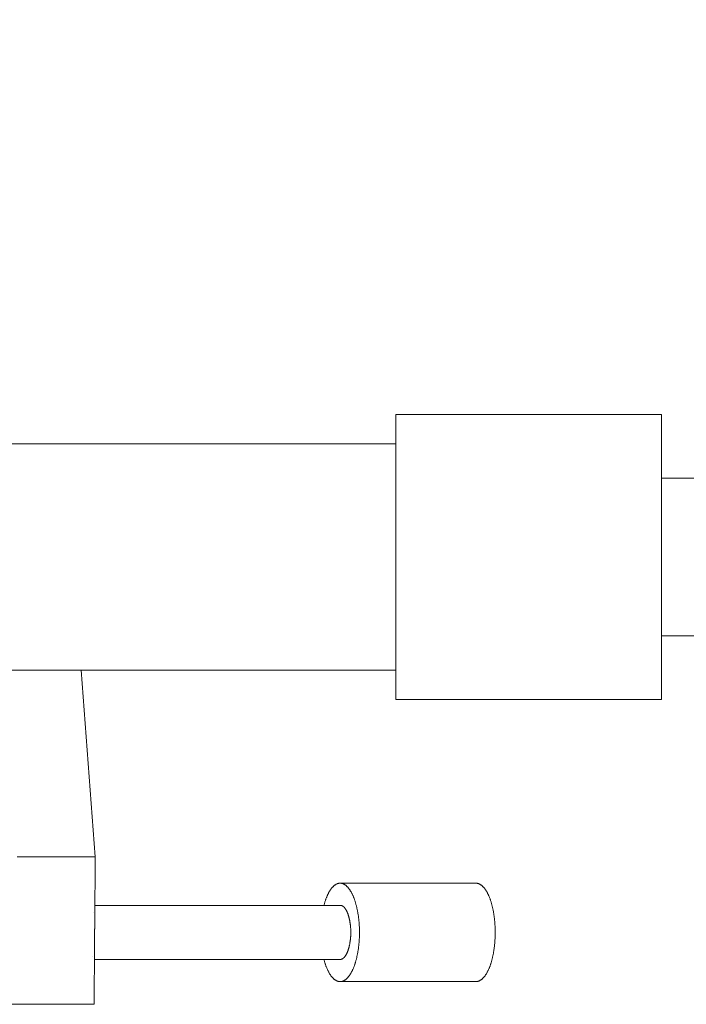
# Model space of a CAD drawing. Units: millimetres. Extents: x -845 to 955, y -1330 to 1343.
# Drawn here: x -15 to 52, y -410 to -310 of the extents above; entities that cross this region are included whole.
import ezdxf

# ---------------------------------------------------------------- set-up
doc = ezdxf.new("R2010")
doc.units = ezdxf.units.MM
doc.header["$LTSCALE"] = 50.8
doc.header["$PDMODE"] = 1
doc.header["$PDSIZE"] = -2
doc.layers.get('0').update_dxf_attribs({"lineweight": 18})
doc.layers.get('DEFPOINTS').update_dxf_attribs({"lineweight": 18})
doc.layers.add('一般', color=7, linetype='Continuous', lineweight=9)
doc.styles.add('ＭＳ ゴシック', font='txt', dxfattribs={"bigfont": 'ＭＳ ゴシック'})
doc.styles.add('ＭＳ Ｐゴシック', font='txt', dxfattribs={"bigfont": 'ＭＳ Ｐゴシック'})
doc.dimstyles.new('HIBINO', dxfattribs={"dimtxt": 32.494141, "dimasz": 19.998779, "dimexe": 10, "dimexo": 12, "dimgap": 5, "dimtad": 1, "dimdsep": 46, "dimtxsty": 'ＭＳ ゴシック', "dimblk": 'VW_EMPTYARROW', "dimblk1": 'VW_EMPTYARROW', "dimblk2": 'VW_EMPTYARROW', "dimcen": 0, "dimazin": 0, "dimtfac": 1, "dimtix": 1, "dimtmove": 0, "dimatfit": 0, "dimldrblk": 'VW_EMPTYARROW', "dimfxl": 1, "dimfrac": 2, "dimtolj": 1, "dimarcsym": 0})

# ---------------------------------------------------------------- blocks, each defined once
blk = doc.blocks.new('VW_EMPTYARROW')
at = {"color": 0, "linetype": 'ByBlock', "lineweight": -2, "transparency": 16777216}
blk.add_line((0, 0), (-1, 0), dxfattribs=at)
at = {"color": 0, "linetype": 'Continuous', "lineweight": -2, "transparency": 16777216, "flags": 128}
blk.add_lwpolyline([(-1, 0.2679), (0, 0), (-1, -0.2679)], dxfattribs=at)
blk = doc.blocks.new('*D9')
at = {"layer": 'DEFPOINTS', "color": 0, "transparency": 33554687}
for p in [(283.06, -248.37), (283.06, -353.13), (-566.94, -356.5)]:
    blk.add_point(p, dxfattribs=at)
at = {"layer": '一般', "color": 0, "linetype": 'Continuous', "lineweight": -2, "transparency": 33554687}
for p, q in [((-566.94, -344.5), (-566.94, -238.37)), ((283.06, -341.13), (283.06, -238.37)), ((-546.94, -248.37), (263.06, -248.37))]:
    blk.add_line(p, q, dxfattribs=at)
at = {"layer": '一般', "color": 0, "lineweight": -2, "xscale": 19.998779296875, "yscale": 19.998779296875, "zscale": 19.998779296875, "rotation": 180}
blk.add_blockref('VW_EMPTYARROW', (-566.94, -248.37), dxfattribs=at)
at = {"layer": '一般', "color": 0, "lineweight": -2, "xscale": 19.998779296875, "yscale": 19.998779296875, "zscale": 19.998779296875}
blk.add_blockref('VW_EMPTYARROW', (283.06, -248.37), dxfattribs=at)
at = {"layer": '一般', "color": 0, "lineweight": 5, "transparency": 33554687, "insert": (-141.94, -228.79), "char_height": 29.021, "attachment_point": 5, "style": 'ＭＳ Ｐゴシック'}
blk.add_mtext('\\A1;850', dxfattribs=at)
blk = doc.blocks.new('グループ-5-1')
at = {"layer": '一般', "color": 7, "linetype": 'Continuous', "lineweight": 13, "transparency": 33554687}
for p, q in [((-5.03, -393.19), (-32.03, -393.19)), ((-32.03, -393.19), (-32.03, -422.19)), ((-5.03, -422.19), (-5.03, -393.19)), ((-32.03, -396.19), (-107.02, -396.19)), ((128.27, -399.69), (-5.03, -399.69)), ((128.27, -415.69), (-5.03, -415.69)), ((-32.03, -419.19), (-107.02, -419.19)), ((-64.01, -419.19), (-62.59, -438.17)), ((-5.03, -422.19), (-32.03, -422.19)), ((-70.01, -438.17), (-70.5, -438.17)), ((-68.94, -438.17), (-70.01, -438.17)), ((-67.44, -438.17), (-68.94, -438.17)), ((-66.07, -438.17), (-67.44, -438.17)), ((-65.25, -438.17), (-66.07, -438.17)), ((-64.87, -438.17), (-65.25, -438.17)), ((-63.89, -438.17), (-64.87, -438.17)), ((-63.62, -438.17), (-63.89, -438.17)), ((-63.16, -438.17), (-63.62, -438.17)), ((-62.72, -438.17), (-63.16, -438.17)), ((-62.72, -438.17), (-62.72, -438.17)), ((-62.59, -438.17), (-62.72, -438.17)), ((-62.63, -444.88), (-62.59, -438.17)), ((-38.65, -441.49), (-38.67, -441.53)), ((-38.62, -441.45), (-38.65, -441.49)), ((-38.59, -441.41), (-38.62, -441.45)), ((-38.56, -441.37), (-38.59, -441.41)), ((-38.53, -441.34), (-38.56, -441.37)), ((-38.5, -441.3), (-38.53, -441.34)), ((-38.47, -441.27), (-38.5, -441.3)), ((-38.44, -441.24), (-38.47, -441.27)), ((-38.41, -441.21), (-38.44, -441.24)), ((-38.38, -441.18), (-38.41, -441.21)), ((-38.35, -441.15), (-38.38, -441.18)), ((-38.32, -441.12), (-38.35, -441.15)), ((-38.29, -441.1), (-38.32, -441.12)), ((-38.26, -441.07), (-38.29, -441.1)), ((-38.23, -441.05), (-38.26, -441.07)), ((-38.2, -441.03), (-38.23, -441.05)), ((-38.17, -441.01), (-38.2, -441.03)), ((-38.14, -440.99), (-38.17, -441.01)), ((-38.11, -440.97), (-38.14, -440.99)), ((-38.08, -440.95), (-38.11, -440.97)), ((-38.05, -440.94), (-38.08, -440.95)), ((-38.01, -440.93), (-38.05, -440.94)), ((-37.98, -440.91), (-38.01, -440.93)), ((-37.95, -440.9), (-37.98, -440.91)), ((-37.92, -440.89), (-37.95, -440.9)), ((-37.89, -440.88), (-37.92, -440.89)), ((-37.86, -440.88), (-37.89, -440.88)), ((-37.82, -440.87), (-37.86, -440.88)), ((-37.79, -440.87), (-37.82, -440.87)), ((-37.76, -440.86), (-37.79, -440.87)), ((-37.73, -440.86), (-37.76, -440.86)), ((-37.69, -440.86), (-37.73, -440.86)), ((-23.9, -440.86), (-37.69, -440.86)), ((-37.69, -440.86), (-37.66, -440.86)), ((-37.66, -440.86), (-37.63, -440.86)), ((-37.63, -440.86), (-37.59, -440.87)), ((-37.59, -440.87), (-37.56, -440.87)), ((-37.56, -440.87), (-37.53, -440.88)), ((-37.53, -440.88), (-37.5, -440.88)), ((-37.5, -440.88), (-37.47, -440.89)), ((-37.43, -440.9), (-37.47, -440.89)), ((-37.43, -440.9), (-37.4, -440.91)), ((-37.4, -440.91), (-37.37, -440.93)), ((-37.37, -440.93), (-37.34, -440.94)), ((-37.34, -440.94), (-37.31, -440.95)), ((-37.31, -440.95), (-37.28, -440.97)), ((-37.28, -440.97), (-37.25, -440.99)), ((-37.25, -440.99), (-37.22, -441.01)), ((-37.22, -441.01), (-37.18, -441.03)), ((-37.18, -441.03), (-37.15, -441.05)), ((-37.15, -441.05), (-37.12, -441.07)), ((-37.12, -441.07), (-37.09, -441.1)), ((-37.09, -441.1), (-37.06, -441.12)), ((-37.06, -441.12), (-37.03, -441.15)), ((-37, -441.18), (-37.03, -441.15)), ((-37, -441.18), (-36.97, -441.21)), ((-36.97, -441.21), (-36.94, -441.24)), ((-36.94, -441.24), (-36.91, -441.27)), ((-36.91, -441.27), (-36.88, -441.3)), ((-36.88, -441.3), (-36.86, -441.34)), ((-36.86, -441.34), (-36.83, -441.37)), ((-36.83, -441.37), (-36.8, -441.41)), ((-36.8, -441.41), (-36.77, -441.45)), ((-36.77, -441.45), (-36.74, -441.49)), ((-36.74, -441.49), (-36.71, -441.53)), ((-23.86, -440.86), (-23.9, -440.86)), ((-23.83, -440.86), (-23.86, -440.86)), ((-23.8, -440.87), (-23.83, -440.86)), ((-23.77, -440.87), (-23.8, -440.87)), ((-23.73, -440.88), (-23.77, -440.87)), ((-23.7, -440.88), (-23.73, -440.88)), ((-23.67, -440.89), (-23.7, -440.88)), ((-23.64, -440.9), (-23.67, -440.89)), ((-23.61, -440.91), (-23.64, -440.9)), ((-23.58, -440.93), (-23.61, -440.91)), ((-23.54, -440.94), (-23.58, -440.93)), ((-23.51, -440.95), (-23.54, -440.94)), ((-23.48, -440.97), (-23.51, -440.95)), ((-23.45, -440.99), (-23.48, -440.97)), ((-23.42, -441.01), (-23.45, -440.99)), ((-23.39, -441.03), (-23.42, -441.01)), ((-23.36, -441.05), (-23.39, -441.03)), ((-23.33, -441.07), (-23.36, -441.05)), ((-23.3, -441.1), (-23.33, -441.07)), ((-23.27, -441.12), (-23.3, -441.1)), ((-23.24, -441.15), (-23.27, -441.12)), ((-23.21, -441.18), (-23.24, -441.15)), ((-23.18, -441.21), (-23.21, -441.18)), ((-23.15, -441.24), (-23.18, -441.21)), ((-23.12, -441.27), (-23.15, -441.24)), ((-23.09, -441.3), (-23.12, -441.27)), ((-23.06, -441.34), (-23.09, -441.3)), ((-23.03, -441.37), (-23.06, -441.34)), ((-23, -441.41), (-23.03, -441.37)), ((-22.97, -441.45), (-23, -441.41)), ((-22.94, -441.49), (-22.97, -441.45)), ((-22.92, -441.53), (-22.94, -441.49)), ((-39.15, -442.5), (-39.17, -442.56)), ((-39.13, -442.44), (-39.15, -442.5)), ((-39.1, -442.38), (-39.13, -442.44)), ((-39.08, -442.32), (-39.1, -442.38)), ((-39.06, -442.27), (-39.08, -442.32)), ((-39.04, -442.21), (-39.06, -442.27)), ((-39.01, -442.15), (-39.04, -442.21)), ((-38.99, -442.1), (-39.01, -442.15)), ((-38.96, -442.05), (-38.99, -442.1)), ((-38.94, -442), (-38.96, -442.05)), ((-38.92, -441.95), (-38.94, -442)), ((-38.89, -441.9), (-38.92, -441.95)), ((-38.86, -441.85), (-38.89, -441.9)), ((-38.84, -441.8), (-38.86, -441.85)), ((-38.81, -441.75), (-38.84, -441.8)), ((-38.79, -441.7), (-38.81, -441.75)), ((-38.76, -441.66), (-38.79, -441.7)), ((-38.73, -441.62), (-38.76, -441.66)), ((-38.7, -441.57), (-38.73, -441.62)), ((-38.67, -441.53), (-38.7, -441.57)), ((-36.71, -441.53), (-36.68, -441.57)), ((-36.68, -441.57), (-36.66, -441.62)), ((-36.66, -441.62), (-36.63, -441.66)), ((-36.6, -441.7), (-36.63, -441.66)), ((-36.6, -441.7), (-36.57, -441.75)), ((-36.57, -441.75), (-36.55, -441.8)), ((-36.52, -441.85), (-36.55, -441.8)), ((-36.5, -441.9), (-36.52, -441.85)), ((-36.5, -441.9), (-36.47, -441.95)), ((-36.47, -441.95), (-36.45, -442)), ((-36.45, -442), (-36.42, -442.05)), ((-36.42, -442.05), (-36.4, -442.1)), ((-36.4, -442.1), (-36.37, -442.15)), ((-36.37, -442.15), (-36.35, -442.21)), ((-36.35, -442.21), (-36.33, -442.27)), ((-36.33, -442.27), (-36.3, -442.32)), ((-36.28, -442.38), (-36.3, -442.32)), ((-36.28, -442.38), (-36.26, -442.44)), ((-36.26, -442.44), (-36.24, -442.5)), ((-36.22, -442.56), (-36.24, -442.5)), ((-22.89, -441.57), (-22.92, -441.53)), ((-22.86, -441.62), (-22.89, -441.57)), ((-22.83, -441.66), (-22.86, -441.62)), ((-22.8, -441.7), (-22.83, -441.66)), ((-22.78, -441.75), (-22.8, -441.7)), ((-22.75, -441.8), (-22.78, -441.75)), ((-22.73, -441.85), (-22.75, -441.8)), ((-22.7, -441.9), (-22.73, -441.85)), ((-22.67, -441.95), (-22.7, -441.9)), ((-22.65, -442), (-22.67, -441.95)), ((-22.63, -442.05), (-22.65, -442)), ((-22.6, -442.1), (-22.63, -442.05)), ((-22.58, -442.15), (-22.6, -442.1)), ((-22.55, -442.21), (-22.58, -442.15)), ((-22.53, -442.27), (-22.55, -442.21)), ((-22.51, -442.32), (-22.53, -442.27)), ((-22.49, -442.38), (-22.51, -442.32)), ((-22.46, -442.44), (-22.49, -442.38)), ((-22.44, -442.5), (-22.46, -442.44)), ((-22.42, -442.56), (-22.44, -442.5)), ((-37.69, -443.11), (-62.62, -443.11)), ((-39.32, -443.08), (-39.33, -443.11)), ((-39.31, -443.01), (-39.32, -443.08)), ((-39.29, -442.94), (-39.31, -443.01)), ((-39.27, -442.88), (-39.29, -442.94)), ((-39.25, -442.81), (-39.27, -442.88)), ((-39.23, -442.75), (-39.25, -442.81)), ((-39.21, -442.68), (-39.23, -442.75)), ((-39.19, -442.62), (-39.21, -442.68)), ((-39.17, -442.56), (-39.19, -442.62)), ((-37.68, -443.11), (-37.69, -443.11)), ((-37.66, -443.11), (-37.68, -443.11)), ((-37.64, -443.11), (-37.66, -443.11)), ((-37.62, -443.11), (-37.64, -443.11)), ((-37.6, -443.12), (-37.62, -443.11)), ((-37.59, -443.12), (-37.6, -443.12)), ((-37.57, -443.12), (-37.59, -443.12)), ((-37.55, -443.13), (-37.57, -443.12)), ((-37.53, -443.14), (-37.55, -443.13)), ((-37.52, -443.14), (-37.53, -443.14)), ((-37.5, -443.15), (-37.52, -443.14)), ((-37.48, -443.16), (-37.5, -443.15)), ((-37.46, -443.17), (-37.48, -443.16)), ((-37.45, -443.18), (-37.46, -443.17)), ((-37.43, -443.19), (-37.45, -443.18)), ((-37.41, -443.2), (-37.43, -443.19)), ((-37.4, -443.21), (-37.41, -443.2)), ((-37.38, -443.22), (-37.4, -443.21)), ((-37.36, -443.24), (-37.38, -443.22)), ((-37.35, -443.25), (-37.36, -443.24)), ((-37.33, -443.27), (-37.35, -443.25)), ((-37.31, -443.28), (-37.33, -443.27)), ((-37.3, -443.3), (-37.31, -443.28)), ((-37.28, -443.31), (-37.3, -443.3)), ((-37.26, -443.33), (-37.28, -443.31)), ((-37.25, -443.35), (-37.26, -443.33)), ((-37.23, -443.37), (-37.25, -443.35)), ((-37.22, -443.39), (-37.23, -443.37)), ((-37.2, -443.41), (-37.22, -443.39)), ((-37.18, -443.43), (-37.2, -443.41)), ((-37.17, -443.45), (-37.18, -443.43)), ((-37.15, -443.48), (-37.17, -443.45)), ((-37.14, -443.5), (-37.15, -443.48)), ((-37.12, -443.52), (-37.14, -443.5)), ((-36.2, -442.62), (-36.22, -442.56)), ((-36.2, -442.62), (-36.18, -442.68)), ((-36.18, -442.68), (-36.16, -442.75)), ((-36.16, -442.75), (-36.14, -442.81)), ((-36.14, -442.81), (-36.12, -442.88)), ((-36.12, -442.88), (-36.1, -442.94)), ((-36.1, -442.94), (-36.08, -443.01)), ((-36.08, -443.01), (-36.06, -443.08)), ((-36.06, -443.08), (-36.04, -443.15)), ((-36.04, -443.15), (-36.03, -443.22)), ((-36.03, -443.22), (-36.01, -443.29)), ((-36.01, -443.29), (-35.99, -443.36)), ((-35.99, -443.36), (-35.98, -443.43)), ((-35.98, -443.43), (-35.96, -443.51)), ((-35.95, -443.58), (-35.96, -443.51)), ((-22.4, -442.62), (-22.42, -442.56)), ((-22.38, -442.68), (-22.4, -442.62)), ((-22.36, -442.75), (-22.38, -442.68)), ((-22.34, -442.81), (-22.36, -442.75)), ((-22.32, -442.88), (-22.34, -442.81)), ((-22.3, -442.94), (-22.32, -442.88)), ((-22.28, -443.01), (-22.3, -442.94)), ((-22.27, -443.08), (-22.28, -443.01)), ((-22.25, -443.15), (-22.27, -443.08)), ((-22.23, -443.22), (-22.25, -443.15)), ((-22.21, -443.29), (-22.23, -443.22)), ((-22.2, -443.36), (-22.21, -443.29)), ((-22.18, -443.43), (-22.2, -443.36)), ((-22.17, -443.51), (-22.18, -443.43)), ((-22.15, -443.58), (-22.17, -443.51)), ((-62.71, -443.82), (-62.71, -443.82)), ((-37.11, -443.55), (-37.12, -443.52)), ((-37.09, -443.57), (-37.11, -443.55)), ((-37.08, -443.6), (-37.09, -443.57)), ((-37.06, -443.62), (-37.08, -443.6)), ((-37.05, -443.65), (-37.06, -443.62)), ((-37.03, -443.68), (-37.05, -443.65)), ((-37.02, -443.7), (-37.03, -443.68)), ((-37.01, -443.73), (-37.02, -443.7)), ((-36.99, -443.76), (-37.01, -443.73)), ((-36.98, -443.79), (-36.99, -443.76)), ((-36.97, -443.82), (-36.98, -443.79)), ((-36.95, -443.85), (-36.97, -443.82)), ((-36.94, -443.88), (-36.95, -443.85)), ((-36.93, -443.91), (-36.94, -443.88)), ((-36.92, -443.94), (-36.93, -443.91)), ((-36.9, -443.98), (-36.92, -443.94)), ((-36.89, -444.01), (-36.9, -443.98)), ((-36.88, -444.04), (-36.89, -444.01)), ((-36.87, -444.08), (-36.88, -444.04)), ((-36.86, -444.11), (-36.87, -444.08)), ((-36.85, -444.14), (-36.86, -444.11)), ((-36.84, -444.18), (-36.85, -444.14)), ((-36.83, -444.22), (-36.84, -444.18)), ((-36.82, -444.25), (-36.83, -444.22)), ((-36.81, -444.29), (-36.82, -444.25)), ((-36.8, -444.33), (-36.81, -444.29)), ((-36.79, -444.37), (-36.8, -444.33)), ((-36.78, -444.4), (-36.79, -444.37)), ((-36.77, -444.44), (-36.78, -444.4)), ((-36.76, -444.48), (-36.77, -444.44)), ((-36.75, -444.52), (-36.76, -444.48)), ((-35.95, -443.58), (-35.93, -443.65)), ((-35.93, -443.65), (-35.92, -443.73)), ((-35.92, -443.73), (-35.9, -443.8)), ((-35.9, -443.8), (-35.89, -443.88)), ((-35.88, -443.95), (-35.89, -443.88)), ((-35.88, -443.95), (-35.87, -444.03)), ((-35.85, -444.1), (-35.87, -444.03)), ((-35.85, -444.1), (-35.84, -444.18)), ((-35.84, -444.18), (-35.83, -444.26)), ((-35.83, -444.26), (-35.82, -444.33)), ((-35.82, -444.33), (-35.81, -444.41)), ((-35.81, -444.41), (-35.8, -444.49)), ((-35.8, -444.49), (-35.8, -444.56)), ((-22.14, -443.65), (-22.15, -443.58)), ((-22.12, -443.73), (-22.14, -443.65)), ((-22.11, -443.8), (-22.12, -443.73)), ((-22.09, -443.88), (-22.11, -443.8)), ((-22.08, -443.95), (-22.09, -443.88)), ((-22.07, -444.03), (-22.08, -443.95)), ((-22.06, -444.1), (-22.07, -444.03)), ((-22.05, -444.18), (-22.06, -444.1)), ((-22.04, -444.26), (-22.05, -444.18)), ((-22.03, -444.33), (-22.04, -444.26)), ((-22.02, -444.41), (-22.03, -444.33)), ((-22.01, -444.49), (-22.02, -444.41)), ((-22, -444.56), (-22.01, -444.49)), ((-62.64, -444.68), (-62.64, -444.68)), ((-62.64, -445.54), (-62.63, -445.5)), ((-62.63, -444.89), (-62.63, -444.88)), ((-62.63, -444.93), (-62.63, -444.89)), ((-62.63, -444.97), (-62.63, -444.93)), ((-62.63, -445.02), (-62.63, -444.97)), ((-62.63, -445.06), (-62.63, -445.02)), ((-62.63, -445.1), (-62.63, -445.06)), ((-62.63, -445.15), (-62.63, -445.1)), ((-62.63, -445.19), (-62.63, -445.15)), ((-62.63, -445.23), (-62.63, -445.19)), ((-62.63, -445.27), (-62.63, -445.23)), ((-62.63, -445.32), (-62.63, -445.27)), ((-62.63, -445.36), (-62.63, -445.32)), ((-62.63, -445.41), (-62.63, -445.36)), ((-62.63, -445.45), (-62.63, -445.41)), ((-62.63, -445.5), (-62.63, -445.45)), ((-36.74, -444.56), (-36.75, -444.52)), ((-36.73, -444.6), (-36.74, -444.56)), ((-36.72, -444.64), (-36.73, -444.6)), ((-36.72, -444.68), (-36.72, -444.64)), ((-36.71, -444.73), (-36.72, -444.68)), ((-36.7, -444.77), (-36.71, -444.73)), ((-36.69, -444.81), (-36.7, -444.77)), ((-36.69, -444.85), (-36.69, -444.81)), ((-36.68, -444.89), (-36.69, -444.85)), ((-36.68, -444.93), (-36.68, -444.89)), ((-36.67, -444.97), (-36.68, -444.93)), ((-36.66, -445.02), (-36.67, -444.97)), ((-36.66, -445.06), (-36.66, -445.02)), ((-36.65, -445.1), (-36.66, -445.06)), ((-36.65, -445.15), (-36.65, -445.1)), ((-36.65, -445.19), (-36.65, -445.15)), ((-36.64, -445.23), (-36.65, -445.19)), ((-36.64, -445.27), (-36.64, -445.23)), ((-36.63, -445.32), (-36.64, -445.27)), ((-36.63, -445.36), (-36.63, -445.32)), ((-36.63, -445.41), (-36.63, -445.36)), ((-36.62, -445.45), (-36.63, -445.41)), ((-36.62, -445.5), (-36.62, -445.45)), ((-36.62, -445.54), (-36.62, -445.5)), ((-35.8, -444.56), (-35.79, -444.64)), ((-35.79, -444.64), (-35.78, -444.72)), ((-35.78, -444.72), (-35.77, -444.8)), ((-35.77, -444.8), (-35.77, -444.88)), ((-35.77, -444.88), (-35.76, -444.96)), ((-35.76, -444.96), (-35.76, -445.04)), ((-35.76, -445.04), (-35.75, -445.12)), ((-35.75, -445.12), (-35.75, -445.2)), ((-35.75, -445.2), (-35.74, -445.28)), ((-35.74, -445.28), (-35.74, -445.36)), ((-35.74, -445.36), (-35.74, -445.45)), ((-35.74, -445.45), (-35.73, -445.53)), ((-21.99, -444.64), (-22, -444.56)), ((-21.98, -444.72), (-21.99, -444.64)), ((-21.98, -444.8), (-21.98, -444.72)), ((-21.97, -444.88), (-21.98, -444.8)), ((-21.97, -444.96), (-21.97, -444.88)), ((-21.96, -445.04), (-21.97, -444.96)), ((-21.96, -445.12), (-21.96, -445.04)), ((-21.95, -445.2), (-21.96, -445.12)), ((-21.95, -445.28), (-21.95, -445.2)), ((-21.94, -445.36), (-21.95, -445.28)), ((-21.94, -445.45), (-21.94, -445.36)), ((-21.94, -445.53), (-21.94, -445.45)), ((-62.64, -445.58), (-62.64, -445.54)), ((-62.64, -445.63), (-62.64, -445.58)), ((-62.64, -445.67), (-62.64, -445.63)), ((-62.64, -445.72), (-62.64, -445.67)), ((-62.64, -445.77), (-62.64, -445.72)), ((-62.64, -445.81), (-62.64, -445.77)), ((-62.64, -445.86), (-62.64, -445.81)), ((-62.64, -445.9), (-62.64, -445.86)), ((-62.64, -445.95), (-62.64, -445.9)), ((-62.64, -445.99), (-62.64, -445.95)), ((-62.64, -446.04), (-62.64, -445.99)), ((-62.64, -446.09), (-62.64, -446.04)), ((-62.64, -446.13), (-62.64, -446.09)), ((-62.64, -446.17), (-62.64, -446.13)), ((-62.64, -446.22), (-62.64, -446.17)), ((-62.64, -446.26), (-62.64, -446.22)), ((-62.64, -446.31), (-62.64, -446.26)), ((-62.64, -446.35), (-62.64, -446.31)), ((-62.64, -446.4), (-62.64, -446.35)), ((-62.64, -446.44), (-62.64, -446.4)), ((-62.64, -446.48), (-62.64, -446.44)), ((-62.64, -446.53), (-62.64, -446.48)), ((-36.65, -446.53), (-36.64, -446.48)), ((-36.64, -446.44), (-36.63, -446.4)), ((-36.64, -446.48), (-36.64, -446.44)), ((-36.63, -446.31), (-36.62, -446.26)), ((-36.63, -446.35), (-36.63, -446.31)), ((-36.63, -446.4), (-36.63, -446.35)), ((-36.62, -445.58), (-36.62, -445.54)), ((-36.62, -445.63), (-36.62, -445.58)), ((-36.62, -445.67), (-36.62, -445.63)), ((-36.61, -445.72), (-36.62, -445.67)), ((-36.62, -446.04), (-36.61, -445.99)), ((-36.62, -446.09), (-36.62, -446.04)), ((-36.62, -446.13), (-36.62, -446.09)), ((-36.62, -446.17), (-36.62, -446.13)), ((-36.62, -446.22), (-36.62, -446.17)), ((-36.62, -446.26), (-36.62, -446.22)), ((-36.61, -445.77), (-36.61, -445.72)), ((-36.61, -445.81), (-36.61, -445.77)), ((-36.61, -445.86), (-36.61, -445.81)), ((-36.61, -445.9), (-36.61, -445.86)), ((-36.61, -445.95), (-36.61, -445.9)), ((-36.61, -445.99), (-36.61, -445.95)), ((-35.74, -446.44), (-35.75, -446.52)), ((-35.75, -446.6), (-35.75, -446.52)), ((-35.73, -446.19), (-35.74, -446.27)), ((-35.74, -446.36), (-35.74, -446.27)), ((-35.74, -446.36), (-35.74, -446.44)), ((-35.73, -445.53), (-35.73, -445.61)), ((-35.73, -445.61), (-35.73, -445.69)), ((-35.73, -445.69), (-35.73, -445.78)), ((-35.73, -445.78), (-35.73, -445.86)), ((-35.73, -445.86), (-35.73, -445.94)), ((-35.73, -445.94), (-35.73, -446.03)), ((-35.73, -446.03), (-35.73, -446.11)), ((-35.73, -446.11), (-35.73, -446.19)), ((-21.96, -446.6), (-21.95, -446.52)), ((-21.95, -446.44), (-21.94, -446.36)), ((-21.95, -446.52), (-21.95, -446.44)), ((-21.94, -445.61), (-21.94, -445.53)), ((-21.94, -445.69), (-21.94, -445.61)), ((-21.93, -445.78), (-21.94, -445.69)), ((-21.94, -446.03), (-21.93, -445.94)), ((-21.94, -446.11), (-21.94, -446.03)), ((-21.94, -446.19), (-21.94, -446.11)), ((-21.94, -446.27), (-21.94, -446.19)), ((-21.94, -446.36), (-21.94, -446.27)), ((-21.93, -445.86), (-21.93, -445.78)), ((-21.93, -445.94), (-21.93, -445.86)), ((-62.64, -447.2), (-62.68, -453.17)), ((-62.64, -446.57), (-62.64, -446.53)), ((-62.64, -446.61), (-62.64, -446.57)), ((-62.64, -446.66), (-62.64, -446.61)), ((-62.64, -446.7), (-62.64, -446.66)), ((-62.64, -446.74), (-62.64, -446.7)), ((-62.64, -446.78), (-62.64, -446.74)), ((-62.64, -446.82), (-62.64, -446.78)), ((-62.64, -446.87), (-62.64, -446.82)), ((-62.64, -446.91), (-62.64, -446.87)), ((-62.64, -446.95), (-62.64, -446.91)), ((-62.64, -446.99), (-62.64, -446.95)), ((-62.64, -447.03), (-62.64, -446.99)), ((-62.64, -447.07), (-62.64, -447.03)), ((-62.64, -447.11), (-62.64, -447.07)), ((-62.64, -447.15), (-62.64, -447.11)), ((-62.64, -447.19), (-62.64, -447.15)), ((-62.64, -447.2), (-62.64, -447.19)), ((-36.84, -447.53), (-36.83, -447.5)), ((-36.83, -447.5), (-36.82, -447.46)), ((-36.82, -447.46), (-36.81, -447.43)), ((-36.81, -447.43), (-36.8, -447.39)), ((-36.8, -447.39), (-36.79, -447.35)), ((-36.79, -447.35), (-36.78, -447.31)), ((-36.78, -447.31), (-36.77, -447.27)), ((-36.77, -447.27), (-36.76, -447.23)), ((-36.76, -447.23), (-36.75, -447.19)), ((-36.75, -447.19), (-36.74, -447.15)), ((-36.74, -447.15), (-36.73, -447.11)), ((-36.73, -447.11), (-36.72, -447.07)), ((-36.72, -447.03), (-36.71, -446.99)), ((-36.72, -447.07), (-36.72, -447.03)), ((-36.71, -446.99), (-36.7, -446.95)), ((-36.7, -446.95), (-36.69, -446.91)), ((-36.69, -446.87), (-36.68, -446.82)), ((-36.69, -446.91), (-36.69, -446.87)), ((-36.68, -446.78), (-36.67, -446.74)), ((-36.68, -446.82), (-36.68, -446.78)), ((-36.67, -446.74), (-36.66, -446.7)), ((-36.66, -446.66), (-36.65, -446.61)), ((-36.66, -446.7), (-36.66, -446.66)), ((-36.65, -446.57), (-36.65, -446.53)), ((-36.65, -446.61), (-36.65, -446.57)), ((-35.83, -447.46), (-35.84, -447.54)), ((-35.82, -447.39), (-35.83, -447.46)), ((-35.81, -447.31), (-35.82, -447.39)), ((-35.8, -447.23), (-35.81, -447.31)), ((-35.79, -447.08), (-35.8, -447.15)), ((-35.8, -447.23), (-35.8, -447.15)), ((-35.78, -447), (-35.79, -447.08)), ((-35.77, -446.92), (-35.78, -447)), ((-35.77, -446.84), (-35.76, -446.76)), ((-35.77, -446.84), (-35.77, -446.92)), ((-35.75, -446.6), (-35.76, -446.68)), ((-35.76, -446.76), (-35.76, -446.68)), ((-22.05, -447.54), (-22.04, -447.46)), ((-22.04, -447.46), (-22.03, -447.39)), ((-22.03, -447.39), (-22.02, -447.31)), ((-22.02, -447.31), (-22.01, -447.23)), ((-22.01, -447.23), (-22, -447.15)), ((-22, -447.15), (-21.99, -447.08)), ((-21.99, -447.08), (-21.98, -447)), ((-21.98, -446.92), (-21.97, -446.84)), ((-21.98, -447), (-21.98, -446.92)), ((-21.97, -446.76), (-21.96, -446.68)), ((-21.97, -446.84), (-21.97, -446.76)), ((-21.96, -446.68), (-21.96, -446.6)), ((-62.86, -448.26), (-62.86, -448.26)), ((-37.43, -448.53), (-37.41, -448.52)), ((-37.41, -448.52), (-37.4, -448.5)), ((-37.4, -448.5), (-37.38, -448.49)), ((-37.38, -448.49), (-37.36, -448.48)), ((-37.36, -448.48), (-37.35, -448.46)), ((-37.35, -448.46), (-37.33, -448.45)), ((-37.33, -448.45), (-37.31, -448.43)), ((-37.31, -448.43), (-37.3, -448.42)), ((-37.3, -448.42), (-37.28, -448.4)), ((-37.28, -448.4), (-37.26, -448.38)), ((-37.26, -448.38), (-37.25, -448.36)), ((-37.25, -448.36), (-37.23, -448.35)), ((-37.23, -448.35), (-37.22, -448.33)), ((-37.22, -448.33), (-37.2, -448.3)), ((-37.2, -448.3), (-37.18, -448.28)), ((-37.18, -448.28), (-37.17, -448.26)), ((-37.17, -448.26), (-37.15, -448.24)), ((-37.15, -448.24), (-37.14, -448.22)), ((-37.14, -448.22), (-37.12, -448.19)), ((-37.12, -448.19), (-37.11, -448.17)), ((-37.11, -448.17), (-37.09, -448.14)), ((-37.09, -448.14), (-37.08, -448.12)), ((-37.08, -448.12), (-37.06, -448.09)), ((-37.06, -448.09), (-37.05, -448.06)), ((-37.05, -448.06), (-37.03, -448.04)), ((-37.03, -448.04), (-37.02, -448.01)), ((-37.02, -448.01), (-37.01, -447.98)), ((-37.01, -447.98), (-36.99, -447.95)), ((-36.99, -447.95), (-36.98, -447.92)), ((-36.98, -447.92), (-36.97, -447.9)), ((-36.97, -447.9), (-36.95, -447.86)), ((-36.95, -447.86), (-36.94, -447.83)), ((-36.94, -447.83), (-36.93, -447.8)), ((-36.93, -447.8), (-36.92, -447.77)), ((-36.92, -447.77), (-36.9, -447.74)), ((-36.9, -447.74), (-36.89, -447.71)), ((-36.89, -447.71), (-36.88, -447.67)), ((-36.88, -447.67), (-36.87, -447.64)), ((-36.87, -447.64), (-36.86, -447.6)), ((-36.86, -447.6), (-36.85, -447.57)), ((-36.85, -447.57), (-36.84, -447.53)), ((-36.03, -448.5), (-36.04, -448.57)), ((-36.01, -448.43), (-36.03, -448.5)), ((-35.99, -448.36), (-36.01, -448.43)), ((-35.98, -448.29), (-35.99, -448.36)), ((-35.98, -448.29), (-35.96, -448.21)), ((-35.96, -448.21), (-35.95, -448.14)), ((-35.93, -448.07), (-35.95, -448.14)), ((-35.92, -447.99), (-35.93, -448.07)), ((-35.9, -447.92), (-35.92, -447.99)), ((-35.89, -447.84), (-35.9, -447.92)), ((-35.88, -447.77), (-35.89, -447.84)), ((-35.87, -447.69), (-35.88, -447.77)), ((-35.85, -447.62), (-35.87, -447.69)), ((-35.85, -447.62), (-35.84, -447.54)), ((-22.25, -448.57), (-22.23, -448.5)), ((-22.23, -448.5), (-22.21, -448.43)), ((-22.21, -448.43), (-22.2, -448.36)), ((-22.2, -448.36), (-22.18, -448.29)), ((-22.18, -448.29), (-22.17, -448.21)), ((-22.17, -448.21), (-22.15, -448.14)), ((-22.15, -448.14), (-22.14, -448.07)), ((-22.14, -448.07), (-22.12, -447.99)), ((-22.12, -447.99), (-22.11, -447.92)), ((-22.11, -447.92), (-22.09, -447.84)), ((-22.09, -447.84), (-22.08, -447.77)), ((-22.08, -447.77), (-22.07, -447.69)), ((-22.07, -447.69), (-22.06, -447.62)), ((-22.06, -447.62), (-22.05, -447.54)), ((-37.69, -448.61), (-62.65, -448.61)), ((-39.33, -448.61), (-39.32, -448.64)), ((-39.32, -448.64), (-39.31, -448.71)), ((-39.31, -448.71), (-39.29, -448.78)), ((-39.29, -448.78), (-39.27, -448.84)), ((-39.27, -448.84), (-39.25, -448.91)), ((-39.25, -448.91), (-39.23, -448.97)), ((-39.23, -448.97), (-39.21, -449.04)), ((-39.21, -449.04), (-39.19, -449.1)), ((-39.19, -449.1), (-39.17, -449.16)), ((-39.17, -449.16), (-39.15, -449.22)), ((-39.15, -449.22), (-39.13, -449.28)), ((-39.13, -449.28), (-39.1, -449.34)), ((-39.1, -449.34), (-39.08, -449.4)), ((-39.08, -449.4), (-39.06, -449.45)), ((-39.06, -449.45), (-39.04, -449.51)), ((-39.04, -449.51), (-39.01, -449.56)), ((-37.69, -448.61), (-37.68, -448.61)), ((-37.68, -448.61), (-37.66, -448.61)), ((-37.66, -448.61), (-37.64, -448.6)), ((-37.64, -448.6), (-37.62, -448.6)), ((-37.62, -448.6), (-37.6, -448.6)), ((-37.6, -448.6), (-37.59, -448.59)), ((-37.59, -448.59), (-37.57, -448.59)), ((-37.57, -448.59), (-37.55, -448.58)), ((-37.55, -448.58), (-37.53, -448.58)), ((-37.53, -448.58), (-37.52, -448.57)), ((-37.52, -448.57), (-37.5, -448.56)), ((-37.5, -448.56), (-37.48, -448.56)), ((-37.48, -448.56), (-37.46, -448.55)), ((-37.46, -448.55), (-37.45, -448.54)), ((-37.45, -448.54), (-37.43, -448.53)), ((-36.35, -449.51), (-36.37, -449.56)), ((-36.35, -449.51), (-36.33, -449.45)), ((-36.3, -449.4), (-36.33, -449.45)), ((-36.3, -449.4), (-36.28, -449.34)), ((-36.28, -449.34), (-36.26, -449.28)), ((-36.26, -449.28), (-36.24, -449.22)), ((-36.22, -449.16), (-36.24, -449.22)), ((-36.2, -449.1), (-36.22, -449.16)), ((-36.18, -449.04), (-36.2, -449.1)), ((-36.18, -449.04), (-36.16, -448.97)), ((-36.16, -448.97), (-36.14, -448.91)), ((-36.12, -448.84), (-36.14, -448.91)), ((-36.1, -448.78), (-36.12, -448.84)), ((-36.08, -448.71), (-36.1, -448.78)), ((-36.06, -448.64), (-36.08, -448.71)), ((-36.04, -448.57), (-36.06, -448.64)), ((-22.58, -449.56), (-22.55, -449.51)), ((-22.55, -449.51), (-22.53, -449.45)), ((-22.53, -449.45), (-22.51, -449.4)), ((-22.51, -449.4), (-22.49, -449.34)), ((-22.49, -449.34), (-22.46, -449.28)), ((-22.46, -449.28), (-22.44, -449.22)), ((-22.44, -449.22), (-22.42, -449.16)), ((-22.42, -449.16), (-22.4, -449.1)), ((-22.4, -449.1), (-22.38, -449.04)), ((-22.38, -449.04), (-22.36, -448.97)), ((-22.36, -448.97), (-22.34, -448.91)), ((-22.34, -448.91), (-22.32, -448.84)), ((-22.32, -448.84), (-22.3, -448.78)), ((-22.3, -448.78), (-22.28, -448.71)), ((-22.28, -448.71), (-22.27, -448.64)), ((-22.27, -448.64), (-22.25, -448.57)), ((-39.01, -449.56), (-38.99, -449.62)), ((-38.99, -449.62), (-38.96, -449.67)), ((-38.96, -449.67), (-38.94, -449.72)), ((-38.94, -449.72), (-38.92, -449.77)), ((-38.92, -449.77), (-38.89, -449.82)), ((-38.89, -449.82), (-38.86, -449.87)), ((-38.86, -449.87), (-38.84, -449.92)), ((-38.84, -449.92), (-38.81, -449.97)), ((-38.81, -449.97), (-38.79, -450.01)), ((-38.79, -450.01), (-38.76, -450.06)), ((-38.76, -450.06), (-38.73, -450.1)), ((-38.73, -450.1), (-38.7, -450.15)), ((-38.7, -450.15), (-38.67, -450.19)), ((-38.67, -450.19), (-38.65, -450.23)), ((-38.65, -450.23), (-38.62, -450.27)), ((-38.62, -450.27), (-38.59, -450.31)), ((-38.59, -450.31), (-38.56, -450.35)), ((-38.56, -450.35), (-38.53, -450.38)), ((-38.53, -450.38), (-38.5, -450.42)), ((-38.5, -450.42), (-38.47, -450.45)), ((-38.47, -450.45), (-38.44, -450.48)), ((-38.44, -450.48), (-38.41, -450.51)), ((-38.41, -450.51), (-38.38, -450.54)), ((-36.97, -450.51), (-37, -450.54)), ((-36.94, -450.48), (-36.97, -450.51)), ((-36.91, -450.45), (-36.94, -450.48)), ((-36.91, -450.45), (-36.88, -450.42)), ((-36.86, -450.38), (-36.88, -450.42)), ((-36.83, -450.35), (-36.86, -450.38)), ((-36.8, -450.31), (-36.83, -450.35)), ((-36.8, -450.31), (-36.77, -450.27)), ((-36.74, -450.23), (-36.77, -450.27)), ((-36.71, -450.19), (-36.74, -450.23)), ((-36.68, -450.15), (-36.71, -450.19)), ((-36.68, -450.15), (-36.66, -450.1)), ((-36.63, -450.06), (-36.66, -450.1)), ((-36.6, -450.01), (-36.63, -450.06)), ((-36.57, -449.97), (-36.6, -450.01)), ((-36.57, -449.97), (-36.55, -449.92)), ((-36.52, -449.87), (-36.55, -449.92)), ((-36.52, -449.87), (-36.5, -449.82)), ((-36.47, -449.77), (-36.5, -449.82)), ((-36.47, -449.77), (-36.45, -449.72)), ((-36.42, -449.67), (-36.45, -449.72)), ((-36.4, -449.62), (-36.42, -449.67)), ((-36.37, -449.56), (-36.4, -449.62)), ((-23.21, -450.54), (-23.18, -450.51)), ((-23.18, -450.51), (-23.15, -450.48)), ((-23.15, -450.48), (-23.12, -450.45)), ((-23.12, -450.45), (-23.09, -450.42)), ((-23.09, -450.42), (-23.06, -450.38)), ((-23.06, -450.38), (-23.03, -450.35)), ((-23.03, -450.35), (-23, -450.31)), ((-23, -450.31), (-22.97, -450.27)), ((-22.97, -450.27), (-22.94, -450.23)), ((-22.94, -450.23), (-22.92, -450.19)), ((-22.92, -450.19), (-22.89, -450.15)), ((-22.89, -450.15), (-22.86, -450.1)), ((-22.86, -450.1), (-22.83, -450.06)), ((-22.83, -450.06), (-22.8, -450.01)), ((-22.8, -450.01), (-22.78, -449.97)), ((-22.78, -449.97), (-22.75, -449.92)), ((-22.75, -449.92), (-22.73, -449.87)), ((-22.73, -449.87), (-22.7, -449.82)), ((-22.7, -449.82), (-22.67, -449.77)), ((-22.67, -449.77), (-22.65, -449.72)), ((-22.65, -449.72), (-22.63, -449.67)), ((-22.63, -449.67), (-22.6, -449.62)), ((-22.6, -449.62), (-22.58, -449.56)), ((-38.38, -450.54), (-38.35, -450.57)), ((-38.35, -450.57), (-38.32, -450.6)), ((-38.32, -450.6), (-38.29, -450.62)), ((-38.29, -450.62), (-38.26, -450.65)), ((-38.26, -450.65), (-38.23, -450.67)), ((-38.23, -450.67), (-38.2, -450.69)), ((-38.2, -450.69), (-38.17, -450.71)), ((-38.17, -450.71), (-38.14, -450.73)), ((-38.14, -450.73), (-38.11, -450.75)), ((-38.11, -450.75), (-38.08, -450.77)), ((-38.08, -450.77), (-38.05, -450.78)), ((-38.05, -450.78), (-38.01, -450.79)), ((-38.01, -450.79), (-37.98, -450.81)), ((-37.98, -450.81), (-37.95, -450.82)), ((-37.95, -450.82), (-37.92, -450.83)), ((-37.92, -450.83), (-37.89, -450.84)), ((-37.89, -450.84), (-37.86, -450.84)), ((-37.86, -450.84), (-37.82, -450.85)), ((-37.82, -450.85), (-37.79, -450.85)), ((-37.79, -450.85), (-37.76, -450.86)), ((-37.76, -450.86), (-37.73, -450.86)), ((-37.73, -450.86), (-37.69, -450.86)), ((-23.9, -450.86), (-37.69, -450.86)), ((-37.66, -450.86), (-37.69, -450.86)), ((-37.63, -450.86), (-37.66, -450.86)), ((-37.59, -450.85), (-37.63, -450.86)), ((-37.56, -450.85), (-37.59, -450.85)), ((-37.53, -450.84), (-37.56, -450.85)), ((-37.53, -450.84), (-37.5, -450.84)), ((-37.47, -450.83), (-37.5, -450.84)), ((-37.43, -450.82), (-37.47, -450.83)), ((-37.4, -450.81), (-37.43, -450.82)), ((-37.4, -450.81), (-37.37, -450.79)), ((-37.34, -450.78), (-37.37, -450.79)), ((-37.34, -450.78), (-37.31, -450.77)), ((-37.31, -450.77), (-37.28, -450.75)), ((-37.28, -450.75), (-37.25, -450.73)), ((-37.22, -450.71), (-37.25, -450.73)), ((-37.18, -450.69), (-37.22, -450.71)), ((-37.15, -450.67), (-37.18, -450.69)), ((-37.12, -450.65), (-37.15, -450.67)), ((-37.09, -450.62), (-37.12, -450.65)), ((-37.06, -450.6), (-37.09, -450.62)), ((-37.03, -450.57), (-37.06, -450.6)), ((-37, -450.54), (-37.03, -450.57)), ((-23.9, -450.86), (-23.86, -450.86)), ((-23.86, -450.86), (-23.83, -450.86)), ((-23.83, -450.86), (-23.8, -450.85)), ((-23.8, -450.85), (-23.77, -450.85)), ((-23.77, -450.85), (-23.73, -450.84)), ((-23.73, -450.84), (-23.7, -450.84)), ((-23.7, -450.84), (-23.67, -450.83)), ((-23.67, -450.83), (-23.64, -450.82)), ((-23.64, -450.82), (-23.61, -450.81)), ((-23.61, -450.81), (-23.58, -450.79)), ((-23.58, -450.79), (-23.54, -450.78)), ((-23.54, -450.78), (-23.51, -450.77)), ((-23.51, -450.77), (-23.48, -450.75)), ((-23.48, -450.75), (-23.45, -450.73)), ((-23.45, -450.73), (-23.42, -450.71)), ((-23.42, -450.71), (-23.39, -450.69)), ((-23.39, -450.69), (-23.36, -450.67)), ((-23.36, -450.67), (-23.33, -450.65)), ((-23.33, -450.65), (-23.3, -450.62)), ((-23.3, -450.62), (-23.27, -450.6)), ((-23.27, -450.6), (-23.24, -450.57)), ((-23.24, -450.57), (-23.21, -450.54)), ((-62.68, -453.17), (-78.59, -453.17))]:
    blk.add_line(p, q, dxfattribs=at)

msp = doc.modelspace()

# ---------------------------------------------------------------- block references
at = {"layer": '一般', "color": 7, "transparency": 33554687}
msp.add_blockref('グループ-5-1', (54.79097, 43.19289), dxfattribs=at)

# ---------------------------------------------------------------- dimensions: what is measured, and where the dimension line sits
at = {"layer": '一般', "color": 7, "linetype": 'Continuous', "lineweight": 5, "transparency": 33554687}
dim = msp.add_linear_dim(base=(283.06219, -248.37326), p1=(-566.93781, -356.49994), p2=(283.06219, -353.13434), dimstyle='HIBINO', override={"dimtxt": 29.021484, "dimgap": 5, "dimdec": 4, "dimpost": '<>', "dimtxsty": 'ＭＳ Ｐゴシック', "dimtmove": 2}, dxfattribs=at)
dim.commit()
dim.dimension.update_dxf_attribs({"geometry": '*D9', "text_midpoint": (-141.93781, -228.78996)})

doc.saveas('drawing.dxf')
